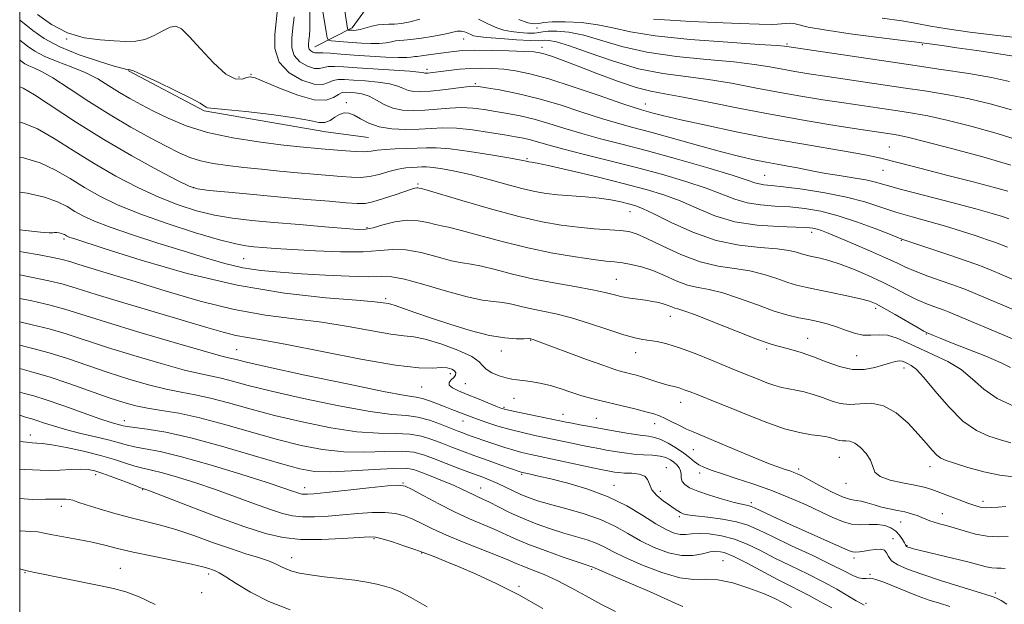
# Model space of a CAD drawing. Extents: x 2099800 to 2102700, y 287300 to 290200.
# Drawn here: x 2100000 to 2100285, y 287667 to 287836 of the extents above; entities that cross this region are included whole.
import ezdxf

# ---------------------------------------------------------------- set-up
doc = ezdxf.new("R2010")
doc.units = 0
doc.header["$MEASUREMENT"] = 0
for name, color, linetype, lineweight in [('BREAKLINE DTM HARD', 7, 'Continuous', 0), ('CONTOUR INDEX', 41, 'Continuous', 13), ('CONTOUR INTERMEDIATE', 44, 'Continuous', 0), ('GRID LINE', 7, 'Continuous', 0), ('SPOT ELEVATION DTM', 2, 'Continuous', 13)]:
    doc.layers.add(name, color=color, linetype=linetype, lineweight=lineweight)

msp = doc.modelspace()

# ---------------------------------------------------------------- linework, layer by layer
at = {"layer": 'BREAKLINE DTM HARD', "extrusion": (0.3036204068493374, 0.03888927871685383, 0.951999092723058), "elevation": 649813.4723769573, "flags": 128}
msp.add_lwpolyline([(18685.81832256821, -2017572.364640193), (18689.90315891541, -2017584.25614607), (18695.64425639081, -2017590.005885175)], dxfattribs=at)
at = {"layer": 'BREAKLINE DTM HARD', "extrusion": (-0.0157893036108106, -0.01951002670175634, 0.999684978755599), "elevation": -37723.6768890055, "flags": 128}
msp.add_lwpolyline([(1451358.658002451, 1544379.968121085), (1451382.860227514, 1544384.749250866), (1451414.114209684, 1544402.201044315), (1451424.677502059, 1544408.654899772)], dxfattribs=at)
at = {"layer": 'CONTOUR INDEX', "flags": 128}
for points, elevation in [([(2100289.76, 287801.011), (2100282.684, 287803.276), (2100275.079, 287805.395), (2100268.121, 287807.128), (2100262.655, 287808.315), (2100258.206, 287809.114), (2100253.968, 287809.762), (2100238.387, 287812.079), (2100232.316, 287813.009), (2100225.94, 287814.04), (2100219.349, 287815.204), (2100212.635, 287816.495), (2100205.891, 287817.773), (2100199.211, 287818.864), (2100192.636, 287819.694), (2100185.984, 287820.592), (2100179.02, 287821.987), (2100171.699, 287824.128), (2100164.734, 287826.54), (2100159.025, 287828.569), (2100155.23, 287829.722), (2100153.027, 287830.156), (2100151.848, 287830.194), (2100151.082, 287830.118), (2100149.954, 287830.061), (2100147.646, 287830.117), (2100143.694, 287830.349), (2100139.042, 287830.685), (2100134.989, 287831.019), (2100132.503, 287831.28), (2100131.219, 287831.521), (2100130.445, 287831.829), (2100129.611, 287832.249), (2100128.657, 287832.655), (2100127.646, 287832.883), (2100126.568, 287832.807), (2100122.903, 287831.966), (2100119.746, 287831.379), (2100116.236, 287830.823), (2100113.161, 287830.413), (2100111.098, 287830.222), (2100109.778, 287830.145), (2100108.722, 287830.037), (2100107.51, 287829.795), (2100105.977, 287829.502), (2100104.017, 287829.286), (2100101.587, 287829.243), (2100098.886, 287829.342), (2100096.174, 287829.523), (2100093.695, 287829.726), (2100090.157, 287830.062), (2100089.349, 287830.232), (2100088.955, 287830.891), (2100088.638, 287832.604), (2100086.745, 287844.405)], 1040), ([(2100292.1, 287759.014), (2100284.139, 287762.381), (2100281.023, 287763.684), (2100278.854, 287764.568), (2100276.79, 287765.34), (2100273.729, 287766.407), (2100268.993, 287768.028), (2100256.298, 287772.329), (2100254.373, 287773.019), (2100251.839, 287774.006), (2100247.644, 287775.656), (2100242.312, 287777.646), (2100236.757, 287779.477), (2100231.703, 287780.761), (2100227.106, 287781.547), (2100222.731, 287781.991), (2100218.408, 287782.265), (2100214.233, 287782.586), (2100210.367, 287783.185), (2100206.835, 287784.237), (2100203.114, 287785.691), (2100198.544, 287787.445), (2100192.648, 287789.395), (2100185.673, 287791.447), (2100178.051, 287793.506), (2100170.262, 287795.479), (2100162.99, 287797.268), (2100156.971, 287798.774), (2100152.716, 287799.928), (2100147.706, 287801.391), (2100145.738, 287801.857), (2100143.41, 287802.295), (2100140.224, 287802.834), (2100135.894, 287803.543), (2100130.995, 287804.257), (2100126.316, 287804.751), (2100122.426, 287804.869), (2100119.013, 287804.728), (2100115.546, 287804.514), (2100111.658, 287804.409), (2100107.642, 287804.571), (2100103.957, 287805.154), (2100100.96, 287806.223), (2100098.6, 287807.488), (2100096.721, 287808.57), (2100095.174, 287809.157), (2100093.821, 287809.217), (2100092.527, 287808.784), (2100091.18, 287807.952), (2100089.758, 287807.048), (2100088.265, 287806.457), (2100086.556, 287806.467), (2100083.911, 287806.977), (2100079.465, 287807.786), (2100072.819, 287808.703), (2100065.447, 287809.561), (2100059.29, 287810.202), (2100054.355, 287810.668), (2100053.917, 287810.821), (2100053.453, 287811.184), (2100052.213, 287811.989), (2100049.508, 287813.471), (2100045.012, 287815.716), (2100039.834, 287818.197), (2100035.444, 287820.238), (2100032.941, 287821.337), (2100031.944, 287821.701), (2100031.703, 287821.713), (2100031.589, 287821.691), (2100031.466, 287821.689), (2100031.321, 287821.697), (2100031.019, 287821.743), (2100029.941, 287822.019), (2100027.349, 287822.755), (2100022.82, 287824.118), (2100017.197, 287826.015), (2100011.643, 287828.292), (2100007.115, 287830.753), (2100003.766, 287833.058), (2100000.296, 287835.824), (2100000, 287835.984)], 1050), ([(2100286.66, 287713.78), (2100283.649, 287714.667), (2100280.326, 287715.697), (2100276.703, 287717.305), (2100272.793, 287720.037), (2100268.688, 287724.15), (2100264.777, 287728.757), (2100261.529, 287732.684), (2100259.276, 287735.055), (2100257.819, 287736.187), (2100256.825, 287736.694), (2100255.999, 287737.075), (2100255.2, 287737.362), (2100254.325, 287737.47), (2100253.261, 287737.334), (2100251.851, 287736.953), (2100249.928, 287736.347), (2100247.377, 287735.595), (2100244.292, 287735.025), (2100240.818, 287735.025), (2100237.102, 287735.847), (2100233.3, 287737.2), (2100229.569, 287738.657), (2100226.072, 287739.867), (2100222.992, 287740.781), (2100220.519, 287741.427), (2100218.629, 287741.9), (2100216.449, 287742.574), (2100212.892, 287743.888), (2100207.329, 287746.088), (2100200.97, 287748.632), (2100195.481, 287750.781), (2100192.105, 287751.994), (2100190.394, 287752.505), (2100189.477, 287752.748), (2100188.614, 287753.071), (2100187.6, 287753.486), (2100186.364, 287753.925), (2100184.849, 287754.33), (2100183.067, 287754.689), (2100181.043, 287755.005), (2100178.821, 287755.289), (2100176.512, 287755.597), (2100174.243, 287755.998), (2100172.02, 287756.544), (2100169.359, 287757.232), (2100165.656, 287758.043), (2100160.53, 287758.965), (2100154.491, 287760.018), (2100148.275, 287761.228), (2100142.528, 287762.577), (2100137.548, 287763.867), (2100133.545, 287764.858), (2100130.557, 287765.412), (2100127.932, 287765.812), (2100124.847, 287766.447), (2100120.74, 287767.557), (2100116.103, 287768.783), (2100111.689, 287769.619), (2100107.956, 287769.72), (2100104.179, 287769.374), (2100099.337, 287769.032), (2100092.804, 287769.038), (2100085.536, 287769.318), (2100078.884, 287769.696), (2100073.886, 287770.026), (2100070.336, 287770.292), (2100067.716, 287770.514), (2100065.418, 287770.76), (2100062.475, 287771.314), (2100057.831, 287772.511), (2100050.861, 287774.565), (2100042.659, 287777.191), (2100034.752, 287779.981), (2100028.321, 287782.617), (2100023.169, 287785.131), (2100018.755, 287787.645), (2100014.592, 287790.219), (2100010.397, 287792.663), (2100005.942, 287794.723), (2100001.145, 287796.207), (2100000, 287796.442)], 1060), ([(2100285.535, 287667.138), (2100283.853, 287668.178), (2100282.696, 287668.78), (2100281.854, 287669.126), (2100281.023, 287669.406), (2100276.656, 287670.748), (2100271.94, 287672.214), (2100266.284, 287674.011), (2100260.907, 287675.785), (2100256.787, 287677.268), (2100253.954, 287678.526), (2100252.198, 287679.706), (2100251.266, 287680.9), (2100250.721, 287681.968), (2100250.081, 287682.712), (2100248.979, 287682.996), (2100247.511, 287682.935), (2100245.884, 287682.702), (2100244.291, 287682.455), (2100242.861, 287682.264), (2100241.708, 287682.178), (2100240.829, 287682.265), (2100239.753, 287682.649), (2100230.847, 287686.591), (2100226.338, 287688.603), (2100221.757, 287690.681), (2100217.609, 287692.587), (2100212.522, 287694.964), (2100211.549, 287695.398), (2100210.944, 287695.588), (2100210.183, 287695.737), (2100208.867, 287696.01), (2100206.631, 287696.563), (2100203.306, 287697.488), (2100199.526, 287698.635), (2100196.125, 287699.792), (2100193.752, 287700.799), (2100192.337, 287701.71), (2100191.626, 287702.632), (2100191.365, 287703.641), (2100191.298, 287704.688), (2100191.165, 287705.694), (2100190.762, 287706.597), (2100190.1, 287707.41), (2100189.239, 287708.166), (2100188.21, 287708.88), (2100186.909, 287709.497), (2100185.199, 287709.949), (2100182.995, 287710.199), (2100180.422, 287710.348), (2100177.653, 287710.533), (2100174.855, 287710.854), (2100172.16, 287711.268), (2100169.689, 287711.701), (2100167.489, 287712.1), (2100165.3, 287712.515), (2100162.79, 287713.019), (2100159.718, 287713.661), (2100148.962, 287715.936), (2100145.386, 287716.732), (2100141.825, 287717.627), (2100138.303, 287718.652), (2100135.068, 287719.696), (2100132.423, 287720.609), (2100130.558, 287721.288), (2100125.003, 287723.405), (2100123.063, 287724.157), (2100120.837, 287725.041), (2100118.564, 287725.906), (2100116.536, 287726.568), (2100114.688, 287726.956), (2100111.523, 287727.478), (2100105.187, 287728.656), (2100094.69, 287730.806), (2100082.505, 287733.398), (2100071.97, 287735.695), (2100065.597, 287737.134), (2100062.603, 287737.851), (2100061.38, 287738.161), (2100060.35, 287738.397), (2100058.06, 287738.985), (2100053.086, 287740.371), (2100044.644, 287742.81), (2100034.502, 287745.804), (2100025.067, 287748.663), (2100013.026, 287752.456), (2100008.474, 287753.714), (2100003.487, 287754.839), (2100000, 287755.571)], 1070), ([(2100191.801, 287666.458), (2100189.822, 287667.352), (2100186.429, 287668.871), (2100182.125, 287670.778), (2100177.624, 287672.746), (2100173.551, 287674.489), (2100167.793, 287676.915), (2100166.428, 287677.506), (2100165.55, 287677.906), (2100165.192, 287678.031), (2100164.096, 287678.397), (2100161.565, 287679.258), (2100157.223, 287680.762), (2100151.957, 287682.641), (2100146.968, 287684.521), (2100143.146, 287686.115), (2100137.236, 287688.808), (2100130.083, 287691.835), (2100125.789, 287693.795), (2100121.185, 287696.118), (2100116.86, 287698.433), (2100113.514, 287700.275), (2100111.479, 287701.287), (2100109.621, 287701.564), (2100106.44, 287701.313), (2100100.984, 287700.741), (2100088.752, 287699.44), (2100085.119, 287699.072), (2100083.232, 287698.917), (2100082.295, 287698.902), (2100081.623, 287698.969), (2100080.957, 287699.125), (2100080.145, 287699.393), (2100078.898, 287699.838), (2100076.368, 287700.705), (2100071.566, 287702.279), (2100063.992, 287704.687), (2100055.089, 287707.41), (2100046.788, 287709.768), (2100040.591, 287711.257), (2100036.288, 287712.081), (2100033.242, 287712.622), (2100030.828, 287713.197), (2100028.476, 287713.874), (2100025.626, 287714.66), (2100021.909, 287715.553), (2100017.706, 287716.528), (2100013.588, 287717.552), (2100010.034, 287718.581), (2100007.159, 287719.517), (2100004.99, 287720.25), (2100003.493, 287720.713), (2100002.401, 287721.016), (2100001.387, 287721.313), (2100000, 287721.775)], 1080), ([(2100039.195, 287667.051), (2100034.559, 287669.245), (2100030.739, 287670.703), (2100027.159, 287671.661), (2100022.972, 287672.526), (2100004.345, 287676.285), (2100002.517, 287676.674), (2100001.008, 287677.067), (2100000, 287677.369)], 1090)]:
    msp.add_lwpolyline(points, dxfattribs=dict(at, elevation=elevation))
at = {"layer": 'CONTOUR INTERMEDIATE', "flags": 128}
for points, elevation in [([(2100286.639, 287794.081), (2100278.536, 287796.452), (2100269.468, 287798.932), (2100261.652, 287800.979), (2100256.733, 287802.196), (2100254.056, 287802.773), (2100252.395, 287803.044), (2100247.805, 287803.73), (2100243.236, 287804.425), (2100236.367, 287805.489), (2100227.731, 287806.897), (2100218.119, 287808.597), (2100208.342, 287810.494), (2100199.288, 287812.323), (2100191.861, 287813.782), (2100186.591, 287814.701), (2100182.506, 287815.462), (2100178.256, 287816.584), (2100172.881, 287818.416), (2100166.965, 287820.634), (2100161.481, 287822.747), (2100157.201, 287824.36), (2100154.097, 287825.475), (2100151.941, 287826.194), (2100150.395, 287826.618), (2100148.678, 287826.853), (2100145.896, 287827.004), (2100141.504, 287827.15), (2100136.337, 287827.267), (2100131.575, 287827.301), (2100128.094, 287827.212), (2100125.537, 287827.007), (2100123.246, 287826.704), (2100118.263, 287825.965), (2100116.24, 287825.684), (2100114.97, 287825.544), (2100114.253, 287825.49), (2100113.765, 287825.439), (2100113.15, 287825.336), (2100111.929, 287825.236), (2100109.593, 287825.224), (2100105.853, 287825.359), (2100101.297, 287825.608), (2100096.733, 287825.913), (2100092.844, 287826.216), (2100089.812, 287826.464), (2100087.692, 287826.603), (2100086.468, 287826.606), (2100085.823, 287826.56), (2100085.365, 287826.58), (2100084.798, 287826.759), (2100084.199, 287827.107), (2100083.737, 287827.608), (2100083.538, 287828.262), (2100083.548, 287829.107), (2100083.667, 287830.195), (2100083.806, 287831.586), (2100083.912, 287833.379), (2100083.942, 287835.683), (2100083.8, 287841.469)], 1042), ([(2100115.738, 287836.346), (2100112.903, 287835.566), (2100110.442, 287835.099), (2100108.388, 287834.877), (2100106.724, 287834.821), (2100105.24, 287834.791), (2100103.678, 287834.635), (2100101.871, 287834.255), (2100098.441, 287833.347), (2100097.34, 287833.124), (2100096.627, 287833.061), (2100096.129, 287833.081), (2100095.106, 287833.172), (2100094.968, 287833.201), (2100094.901, 287833.313), (2100094.847, 287833.605), (2100093.576, 287841.837)], 1038), ([(2100285.663, 287770.359), (2100283.943, 287771.051), (2100282.226, 287771.696), (2100279.924, 287772.51), (2100276.602, 287773.646), (2100272.442, 287775.007), (2100267.782, 287776.432), (2100262.931, 287777.802), (2100258.093, 287779.144), (2100253.446, 287780.525), (2100249.047, 287781.985), (2100244.466, 287783.461), (2100239.156, 287784.861), (2100232.846, 287786.1), (2100226.397, 287787.109), (2100220.95, 287787.825), (2100217.343, 287788.225), (2100215.212, 287788.441), (2100213.893, 287788.644), (2100212.644, 287789.014), (2100210.417, 287789.776), (2100206.088, 287791.161), (2100198.992, 287793.285), (2100190.288, 287795.788), (2100181.596, 287798.194), (2100174.194, 287800.142), (2100168.004, 287801.736), (2100162.61, 287803.198), (2100157.659, 287804.69), (2100153.058, 287806.131), (2100148.78, 287807.38), (2100144.796, 287808.336), (2100141.079, 287809.06), (2100137.602, 287809.651), (2100134.317, 287810.178), (2100131.094, 287810.573), (2100127.783, 287810.736), (2100124.284, 287810.613), (2100117.172, 287810.022), (2100113.838, 287809.876), (2100110.753, 287810.023), (2100107.955, 287810.6), (2100105.458, 287811.661), (2100103.185, 287812.925), (2100101.034, 287814.03), (2100098.948, 287814.7), (2100097.033, 287815.017), (2100095.438, 287815.148), (2100094.242, 287815.204), (2100093.249, 287815.065), (2100092.194, 287814.554), (2100090.783, 287813.638), (2100088.599, 287812.868), (2100085.194, 287812.938), (2100080.403, 287814.289), (2100075.191, 287816.333), (2100070.802, 287818.227), (2100068.135, 287819.307), (2100066.702, 287819.623), (2100065.669, 287819.401), (2100064.311, 287818.968), (2100062.345, 287819.044), (2100059.599, 287820.446), (2100056.05, 287823.642), (2100052.279, 287827.697), (2100049.019, 287831.328), (2100046.774, 287833.514), (2100045.146, 287834.298), (2100043.509, 287833.984), (2100041.384, 287832.912), (2100038.87, 287831.559), (2100036.214, 287830.436), (2100033.568, 287829.926), (2100030.714, 287829.893), (2100027.339, 287830.076), (2100023.24, 287830.325), (2100018.633, 287830.95), (2100013.845, 287832.375), (2100009.221, 287834.815), (2100005.19, 287837.651)], 1048), ([(2100286.119, 287778.613), (2100284.21, 287779.265), (2100281.268, 287780.157), (2100276.504, 287781.467), (2100269.563, 287783.274), (2100261.812, 287785.268), (2100255.053, 287787.044), (2100247.564, 287789.145), (2100244.738, 287789.803), (2100241.112, 287790.448), (2100237.034, 287791.095), (2100233.186, 287791.717), (2100230.066, 287792.295), (2100224.918, 287793.344), (2100222.149, 287793.843), (2100219.12, 287794.363), (2100215.886, 287794.941), (2100212.411, 287795.636), (2100208.283, 287796.584), (2100202.999, 287797.941), (2100196.328, 287799.775), (2100189.132, 287801.797), (2100182.548, 287803.632), (2100177.358, 287805.027), (2100172.922, 287806.232), (2100168.249, 287807.623), (2100162.601, 287809.453), (2100156.283, 287811.487), (2100149.853, 287813.37), (2100143.854, 287814.816), (2100138.748, 287815.825), (2100134.981, 287816.469), (2100132.74, 287816.813), (2100131.193, 287816.889), (2100129.25, 287816.722), (2100122.381, 287815.912), (2100118.797, 287815.529), (2100116.036, 287815.328), (2100114.006, 287815.364), (2100112.43, 287815.673), (2100111.005, 287816.255), (2100109.323, 287816.97), (2100106.952, 287817.641), (2100103.649, 287818.132), (2100099.937, 287818.464), (2100096.53, 287818.698), (2100093.971, 287818.863), (2100092.127, 287818.864), (2100090.694, 287818.57), (2100089.34, 287817.963), (2100087.638, 287817.448), (2100085.133, 287817.539), (2100081.62, 287818.652), (2100077.905, 287820.803), (2100075.043, 287823.91), (2100073.797, 287827.794), (2100073.751, 287831.881), (2100074.198, 287835.5), (2100074.509, 287838.326)], 1046), ([(2100285.827, 287786.568), (2100281.586, 287787.703), (2100275.769, 287789.228), (2100268.457, 287791.125), (2100260.747, 287793.113), (2100253.992, 287794.844), (2100249.069, 287796.077), (2100244.978, 287796.992), (2100240.243, 287797.874), (2100225.67, 287800.312), (2100216.625, 287801.926), (2100207.234, 287803.767), (2100198.429, 287805.621), (2100191.21, 287807.228), (2100186.293, 287808.392), (2100183.254, 287809.17), (2100179.893, 287810.093), (2100177.762, 287810.75), (2100173.887, 287812.047), (2100167.621, 287814.202), (2100160.127, 287816.741), (2100153.017, 287819.015), (2100147.53, 287820.527), (2100143.407, 287821.377), (2100140.013, 287821.818), (2100136.808, 287822.059), (2100133.631, 287822.137), (2100130.418, 287822.048), (2100127.165, 287821.803), (2100124.125, 287821.479), (2100118.727, 287820.806), (2100118.011, 287820.727), (2100117.519, 287820.69), (2100117.169, 287820.694), (2100116.905, 287820.745), (2100116.552, 287820.849), (2100115.462, 287821.015), (2100112.87, 287821.253), (2100108.35, 287821.564), (2100097.622, 287822.249), (2100093.701, 287822.523), (2100091.006, 287822.662), (2100089.193, 287822.586), (2100086.73, 287822.004), (2100085.249, 287822.059), (2100083.209, 287822.705), (2100081.052, 287823.955), (2100079.39, 287825.759), (2100078.67, 287828.063), (2100078.676, 287830.775), (2100079.022, 287833.798), (2100079.371, 287837.028)], 1044), ([(2100286.832, 287810.101), (2100280.691, 287811.858), (2100274.59, 287813.277), (2100268.578, 287814.434), (2100262.356, 287815.455), (2100255.541, 287816.479), (2100233.538, 287819.734), (2100228.265, 287820.528), (2100224.15, 287821.183), (2100220.58, 287821.81), (2100216.928, 287822.496), (2100212.494, 287823.222), (2100206.561, 287823.946), (2100198.741, 287824.663), (2100189.95, 287825.528), (2100181.431, 287826.737), (2100174.175, 287828.385), (2100163.124, 287831.639), (2100158.849, 287832.514), (2100155.396, 287832.861), (2100152.885, 287832.853), (2100151.312, 287832.66), (2100150.178, 287832.414), (2100148.86, 287832.244), (2100146.903, 287832.247), (2100144.537, 287832.416), (2100142.163, 287832.714), (2100140.056, 287833.136), (2100137.996, 287833.8), (2100135.632, 287834.853), (2100132.715, 287836.321)], 1038), ([(2100286.302, 287818.321), (2100281.059, 287819.425), (2100274.501, 287820.552), (2100266.507, 287821.796), (2100257.114, 287823.196), (2100221.22, 287828.497), (2100219.097, 287828.672), (2100213.912, 287829.028), (2100204.847, 287829.631), (2100193.915, 287830.464), (2100183.841, 287831.488), (2100176.651, 287832.642), (2100171.593, 287833.773), (2100167.223, 287834.709), (2100162.47, 287835.308), (2100157.778, 287835.577), (2100153.965, 287835.555), (2100151.587, 287835.311), (2100150.134, 287835.04), (2100148.83, 287834.962), (2100146.995, 287835.295), (2100144.326, 287836.226)], 1036), ([(2100288.663, 287825.405), (2100283.234, 287826.252), (2100276.872, 287827.206), (2100271.011, 287828.06), (2100266.775, 287828.653), (2100259.479, 287829.629), (2100255.471, 287830.142), (2100248.495, 287831.02), (2100240.189, 287832.107), (2100232.803, 287833.177), (2100228.04, 287834.042), (2100223.879, 287835.023), (2100222.583, 287835.14), (2100221.377, 287835.088), (2100220.292, 287834.961), (2100219.202, 287834.844), (2100217.362, 287834.792), (2100213.87, 287834.848), (2100208.184, 287835.04), (2100201.194, 287835.329), (2100194.152, 287835.658), (2100188.102, 287835.981), (2100183.275, 287836.304)], 1034), ([(2100288.154, 287830.96), (2100282.072, 287831.666), (2100274.854, 287832.574), (2100268.224, 287833.503), (2100263.39, 287834.314), (2100259.501, 287835.051), (2100255.187, 287835.804), (2100249.496, 287836.647)], 1032), ([(2100289.851, 287751.331), (2100276.384, 287757.008), (2100273.852, 287758.055), (2100272.048, 287758.747), (2100269.876, 287759.509), (2100266.563, 287760.649), (2100262.652, 287762.028), (2100259.008, 287763.396), (2100256.209, 287764.589), (2100253.658, 287765.794), (2100250.464, 287767.288), (2100246.06, 287769.232), (2100241.163, 287771.327), (2100236.811, 287773.159), (2100233.79, 287774.412), (2100231.88, 287775.166), (2100230.607, 287775.6), (2100229.448, 287775.869), (2100227.676, 287776.04), (2100224.512, 287776.157), (2100219.473, 287776.305), (2100213.253, 287776.732), (2100206.841, 287777.727), (2100201.026, 287779.459), (2100195.811, 287781.607), (2100191, 287783.729), (2100186.321, 287785.502), (2100181.196, 287787.073), (2100174.971, 287788.709), (2100167.368, 287790.572), (2100159.617, 287792.408), (2100153.326, 287793.859), (2100149.666, 287794.667), (2100148.073, 287794.98), (2100147.241, 287795.081), (2100146.946, 287795.13), (2100146.039, 287795.347), (2100144.588, 287795.643), (2100141.468, 287796.211), (2100136.275, 287797.098), (2100130.122, 287798.069), (2100124.5, 287798.824), (2100120.503, 287799.142), (2100117.625, 287799.139), (2100114.961, 287799.011), (2100111.846, 287798.912), (2100108.572, 287798.818), (2100105.674, 287798.661), (2100103.504, 287798.405), (2100101.699, 287798.139), (2100099.72, 287797.981), (2100097.182, 287798.017), (2100094.338, 287798.19), (2100087.226, 287798.781), (2100085.255, 287798.955), (2100083.054, 287799.161), (2100080.022, 287799.478), (2100075.483, 287799.996), (2100069.069, 287800.799), (2100061.632, 287801.95), (2100054.333, 287803.506), (2100048.103, 287805.472), (2100042.96, 287807.64), (2100038.693, 287809.751), (2100035.085, 287811.62), (2100031.897, 287813.349), (2100028.885, 287815.116), (2100025.823, 287817.041), (2100022.553, 287819.02), (2100018.937, 287820.891), (2100014.931, 287822.542), (2100010.884, 287824.051), (2100007.239, 287825.543), (2100004.357, 287827.086), (2100002.261, 287828.515), (2100000.89, 287829.608), (2100000.072, 287830.231), (2100000, 287830.262)], 1052), ([(2100287.603, 287743.648), (2100268.854, 287751.54), (2100267.343, 287752.143), (2100264.406, 287753.177), (2100262.1, 287754.06), (2100259.414, 287755.239), (2100256.482, 287756.719), (2100253.237, 287758.433), (2100249.563, 287760.295), (2100245.435, 287762.204), (2100241.197, 287763.992), (2100237.287, 287765.471), (2100234.058, 287766.508), (2100231.528, 287767.172), (2100229.632, 287767.585), (2100228.267, 287767.864), (2100227.179, 287768.117), (2100226.078, 287768.448), (2100224.645, 287768.924), (2100222.457, 287769.456), (2100219.062, 287769.915), (2100214.168, 287770.275), (2100208.124, 287770.909), (2100201.443, 287772.291), (2100194.662, 287774.688), (2100188.439, 287777.523), (2100183.456, 287780.013), (2100180.15, 287781.572), (2100177.96, 287782.408), (2100176.077, 287782.931), (2100173.821, 287783.468), (2100171.015, 287784.024), (2100167.612, 287784.524), (2100163.649, 287784.915), (2100155.605, 287785.533), (2100152.252, 287785.89), (2100149.002, 287786.431), (2100145.242, 287787.298), (2100140.564, 287788.56), (2100135.382, 287790.005), (2100130.317, 287791.349), (2100125.897, 287792.363), (2100122.284, 287793.038), (2100119.548, 287793.423), (2100117.677, 287793.572), (2100116.33, 287793.57), (2100113.576, 287793.447), (2100111.708, 287793.287), (2100109.438, 287792.897), (2100106.778, 287792.213), (2100103.931, 287791.43), (2100101.152, 287790.809), (2100098.594, 287790.548), (2100096.001, 287790.591), (2100093.018, 287790.816), (2100085.094, 287791.488), (2100080.314, 287791.91), (2100075.176, 287792.381), (2100069.925, 287792.888), (2100064.831, 287793.412), (2100060.132, 287793.952), (2100055.929, 287794.568), (2100052.29, 287795.334), (2100049.172, 287796.335), (2100046.079, 287797.7), (2100042.406, 287799.564), (2100037.707, 287802.033), (2100032.171, 287805.074), (2100026.146, 287808.62), (2100020.019, 287812.519), (2100014.316, 287816.274), (2100009.599, 287819.304), (2100006.269, 287821.198), (2100004.078, 287822.233), (2100002.615, 287822.86), (2100001.534, 287823.438), (2100000.748, 287823.974), (2100000.234, 287824.384), (2100000, 287824.538)], 1054), ([(2100286.527, 287735.595), (2100283.843, 287736.93), (2100279.44, 287738.806), (2100274.242, 287740.892), (2100269.515, 287742.753), (2100266.242, 287744.054), (2100264.288, 287744.848), (2100262.249, 287745.705), (2100261.549, 287746.092), (2100259.819, 287747.082), (2100253.201, 287750.909), (2100249.961, 287752.754), (2100247.702, 287753.952), (2100245.765, 287754.713), (2100243.165, 287755.404), (2100239.251, 287756.296), (2100234.682, 287757.283), (2100230.449, 287758.165), (2100227.263, 287758.816), (2100224.724, 287759.406), (2100222.154, 287760.179), (2100219.013, 287761.288), (2100215.312, 287762.512), (2100211.202, 287763.537), (2100206.79, 287764.193), (2100202.029, 287764.873), (2100196.828, 287766.111), (2100191.238, 287768.235), (2100185.86, 287770.742), (2100181.436, 287772.923), (2100178.426, 287774.244), (2100176.164, 287774.878), (2100173.7, 287775.17), (2100166.118, 287775.722), (2100161.495, 287776.133), (2100156.638, 287776.729), (2100151.12, 287777.695), (2100144.356, 287779.244), (2100136.152, 287781.452), (2100127.865, 287783.845), (2100117.545, 287786.906), (2100116.097, 287787.32), (2100115.498, 287787.473), (2100115.191, 287787.527), (2100114.822, 287787.535), (2100114.327, 287787.441), (2100113.37, 287787.14), (2100108.644, 287785.521), (2100105.259, 287784.407), (2100102.178, 287783.497), (2100099.884, 287783.038), (2100097.648, 287782.986), (2100094.438, 287783.22), (2100089.477, 287783.637), (2100083.011, 287784.191), (2100075.542, 287784.849), (2100067.671, 287785.567), (2100060.39, 287786.253), (2100054.788, 287786.8), (2100051.464, 287787.217), (2100049.044, 287787.972), (2100045.661, 287789.645), (2100039.941, 287792.652), (2100032.462, 287796.738), (2100024.295, 287801.482), (2100016.435, 287806.424), (2100004.32, 287814.414), (2100001.048, 287816.355), (2100000, 287816.762)], 1056), ([(2100287.542, 287724.349), (2100282.714, 287726.575), (2100278.859, 287729.29), (2100275.611, 287732.201), (2100272.308, 287734.954), (2100268.469, 287737.284), (2100264.339, 287739.261), (2100260.344, 287741.041), (2100256.821, 287742.71), (2100253.755, 287744.085), (2100251.04, 287744.912), (2100248.569, 287745.064), (2100246.223, 287744.903), (2100243.876, 287744.92), (2100241.43, 287745.47), (2100238.884, 287746.387), (2100236.261, 287747.375), (2100233.584, 287748.196), (2100230.87, 287748.854), (2100228.135, 287749.413), (2100225.331, 287749.966), (2100222.153, 287750.72), (2100218.231, 287751.91), (2100213.381, 287753.651), (2100208.167, 287755.567), (2100203.341, 287757.159), (2100199.448, 287758.093), (2100196.212, 287758.689), (2100193.152, 287759.43), (2100189.896, 287760.659), (2100186.493, 287762.161), (2100183.1, 287763.582), (2100179.866, 287764.641), (2100176.904, 287765.353), (2100174.321, 287765.802), (2100172.075, 287766.091), (2100169.539, 287766.372), (2100165.941, 287766.811), (2100160.725, 287767.551), (2100154.215, 287768.65), (2100146.953, 287770.142), (2100139.529, 287771.986), (2100132.73, 287773.853), (2100127.394, 287775.336), (2100124.051, 287776.159), (2100122.014, 287776.566), (2100120.292, 287776.93), (2100118.074, 287777.499), (2100115.285, 287778.033), (2100112.032, 287778.165), (2100108.483, 287777.66), (2100105.05, 287776.798), (2100102.205, 287775.988), (2100100.133, 287775.558), (2100097.876, 287775.513), (2100094.187, 287775.776), (2100088.246, 287776.267), (2100080.931, 287776.883), (2100073.548, 287777.521), (2100067.113, 287778.116), (2100061.503, 287778.777), (2100056.31, 287779.656), (2100051.162, 287780.891), (2100045.851, 287782.581), (2100040.207, 287784.813), (2100034.131, 287787.634), (2100027.815, 287790.934), (2100021.525, 287794.564), (2100015.513, 287798.322), (2100009.984, 287801.807), (2100005.131, 287804.569), (2100001.088, 287806.279), (2100000, 287806.553)], 1058), ([(2100291.376, 287703.486), (2100283.53, 287704.396), (2100278.816, 287705.402), (2100274.206, 287706.695), (2100270.415, 287707.875), (2100267.942, 287708.673), (2100266.418, 287709.331), (2100265.255, 287710.22), (2100263.936, 287711.65), (2100262.213, 287713.684), (2100259.91, 287716.325), (2100256.927, 287719.448), (2100253.483, 287722.431), (2100249.874, 287724.522), (2100246.36, 287725.228), (2100243.049, 287725.08), (2100240.013, 287724.866), (2100237.281, 287725.195), (2100234.723, 287725.967), (2100232.169, 287726.906), (2100229.508, 287727.776), (2100226.875, 287728.505), (2100224.467, 287729.062), (2100220.48, 287729.824), (2100218.432, 287730.361), (2100216.077, 287731.184), (2100213.613, 287732.163), (2100211.331, 287733.106), (2100207.232, 287734.752), (2100204.28, 287735.956), (2100200.116, 287737.681), (2100195.341, 287739.609), (2100190.807, 287741.299), (2100187.181, 287742.419), (2100184.39, 287743.058), (2100182.177, 287743.412), (2100180.221, 287743.689), (2100177.949, 287744.144), (2100174.723, 287745.046), (2100170.152, 287746.546), (2100164.829, 287748.326), (2100159.591, 287749.953), (2100155.1, 287751.102), (2100151.32, 287751.891), (2100148.038, 287752.546), (2100145.065, 287753.236), (2100142.307, 287753.891), (2100139.696, 287754.38), (2100137.062, 287754.664), (2100133.849, 287755.058), (2100129.402, 287755.965), (2100123.407, 287757.614), (2100116.922, 287759.532), (2100111.346, 287761.073), (2100107.592, 287761.771), (2100104.609, 287761.879), (2100100.861, 287761.834), (2100095.248, 287761.981), (2100088.426, 287762.304), (2100081.49, 287762.697), (2100075.298, 287763.098), (2100069.758, 287763.622), (2100064.543, 287764.428), (2100059.314, 287765.644), (2100053.695, 287767.269), (2100047.3, 287769.268), (2100039.988, 287771.57), (2100032.594, 287773.942), (2100026.199, 287776.112), (2100021.593, 287777.884), (2100018.408, 287779.362), (2100015.985, 287780.726), (2100013.685, 287782.115), (2100010.931, 287783.5), (2100007.162, 287784.815), (2100002.118, 287785.977), (2100000, 287786.318)], 1062), ([(2100285.209, 287695.401), (2100282.99, 287695.185), (2100281.023, 287695.037), (2100279.315, 287695.026), (2100277.813, 287695.216), (2100276.24, 287695.646), (2100274.263, 287696.349), (2100271.677, 287697.322), (2100266.09, 287699.448), (2100263.821, 287700.279), (2100261.61, 287700.956), (2100258.9, 287701.574), (2100255.381, 287702.226), (2100251.723, 287703.011), (2100248.839, 287704.026), (2100247.351, 287705.346), (2100246.716, 287706.94), (2100246.096, 287708.755), (2100244.862, 287710.69), (2100243.2, 287712.459), (2100241.501, 287713.731), (2100240.079, 287714.287), (2100238.929, 287714.366), (2100237.97, 287714.317), (2100237.122, 287714.419), (2100236.328, 287714.659), (2100235.535, 287714.95), (2100234.654, 287715.226), (2100233.45, 287715.49), (2100231.651, 287715.766), (2100229.033, 287716.113), (2100225.546, 287716.737), (2100221.188, 287717.879), (2100216.062, 287719.671), (2100210.698, 287721.803), (2100205.732, 287723.854), (2100201.662, 287725.492), (2100195.916, 287727.718), (2100193.891, 287728.514), (2100192.22, 287729.157), (2100190.75, 287729.653), (2100189.339, 287730.031), (2100187.865, 287730.384), (2100186.214, 287730.826), (2100184.316, 287731.433), (2100182.279, 287732.128), (2100180.252, 287732.797), (2100178.368, 287733.348), (2100176.688, 287733.783), (2100175.255, 287734.122), (2100173.968, 287734.438), (2100172.145, 287734.995), (2100168.959, 287736.104), (2100163.97, 287737.932), (2100149.03, 287743.506), (2100148.481, 287743.694), (2100147.802, 287743.864), (2100147.603, 287743.895), (2100147.067, 287743.914), (2100145.846, 287743.902), (2100143.639, 287743.894), (2100140.335, 287744.117), (2100135.874, 287744.852), (2100130.338, 287746.266), (2100124.387, 287748.092), (2100118.82, 287749.95), (2100114.298, 287751.521), (2100108.626, 287753.52), (2100107.317, 287753.931), (2100106.616, 287754.089), (2100105.146, 287754.303), (2100102.678, 287754.571), (2100097.419, 287755.011), (2100088.502, 287755.723), (2100076.623, 287757.037), (2100062.869, 287759.34), (2100048.458, 287762.792), (2100035.121, 287766.646), (2100024.716, 287769.927), (2100015.657, 287772.834), (2100014.548, 287773.206), (2100013.947, 287773.437), (2100013.531, 287773.63), (2100012.915, 287773.989), (2100012.556, 287774.17), (2100012.065, 287774.341), (2100011.406, 287774.49), (2100010.697, 287774.588), (2100010.095, 287774.599), (2100009.59, 287774.524), (2100008.513, 287774.493), (2100006.031, 287774.671), (2100001.684, 287775.162), (2100000, 287775.379)], 1064), ([(2100285.898, 287686.687), (2100283.085, 287686.598), (2100279.857, 287686.789), (2100276.481, 287687.412), (2100273.209, 287688.292), (2100270.291, 287689.174), (2100267.918, 287689.858), (2100266.036, 287690.376), (2100264.531, 287690.818), (2100263.283, 287691.26), (2100260.937, 287692.226), (2100259.542, 287692.76), (2100257.908, 287693.297), (2100256.014, 287693.796), (2100253.865, 287694.235), (2100251.576, 287694.676), (2100249.286, 287695.195), (2100247.123, 287695.833), (2100245.152, 287696.465), (2100243.427, 287696.926), (2100241.916, 287697.145), (2100240.249, 287697.429), (2100237.975, 287698.177), (2100234.837, 287699.637), (2100231.373, 287701.449), (2100228.315, 287703.101), (2100226.213, 287704.2), (2100224.876, 287704.839), (2100223.927, 287705.226), (2100223.034, 287705.546), (2100220.85, 287706.275), (2100219.298, 287706.809), (2100217.066, 287707.639), (2100213.784, 287708.949), (2100209.311, 287710.815), (2100200.042, 287714.732), (2100194.76, 287716.921), (2100192.866, 287717.767), (2100190.791, 287718.78), (2100188.651, 287719.861), (2100186.706, 287720.826), (2100185.087, 287721.554), (2100183.404, 287722.153), (2100181.136, 287722.795), (2100177.953, 287723.598), (2100174.278, 287724.48), (2100167.747, 287726.004), (2100165.141, 287726.657), (2100162.543, 287727.412), (2100159.676, 287728.359), (2100156.605, 287729.385), (2100153.486, 287730.321), (2100150.475, 287731.034), (2100147.75, 287731.525), (2100145.493, 287731.829), (2100143.786, 287732.002), (2100142.325, 287732.187), (2100140.703, 287732.546), (2100138.668, 287733.197), (2100136.575, 287734.072), (2100134.93, 287735.055), (2100133.98, 287736.076), (2100132.934, 287737.245), (2100130.745, 287738.718), (2100126.752, 287740.547), (2100121.847, 287742.385), (2100117.31, 287743.782), (2100114.003, 287744.451), (2100111.106, 287744.747), (2100107.381, 287745.186), (2100101.904, 287746.141), (2100095.011, 287747.408), (2100087.354, 287748.64), (2100079.425, 287749.625), (2100071.085, 287750.69), (2100062.035, 287752.298), (2100052.191, 287754.742), (2100042.328, 287757.632), (2100033.434, 287760.405), (2100026.299, 287762.609), (2100017.099, 287765.392), (2100014.509, 287766.19), (2100012.323, 287766.803), (2100009.593, 287767.419), (2100005.674, 287768.17), (2100001.145, 287768.971), (2100000, 287769.162)], 1066), ([(2100285.043, 287677.467), (2100283.903, 287677.555), (2100282.581, 287677.569), (2100281.137, 287677.662), (2100279.537, 287677.962), (2100277.391, 287678.517), (2100274.216, 287679.352), (2100269.798, 287680.449), (2100260.956, 287682.577), (2100258.507, 287683.178), (2100257.351, 287683.48), (2100256.899, 287683.617), (2100256.657, 287683.703), (2100256.505, 287683.775), (2100256.419, 287683.851), (2100256.361, 287683.969), (2100256.235, 287684.255), (2100255.933, 287684.855), (2100255.363, 287685.85), (2100254.507, 287687.062), (2100253.364, 287688.251), (2100251.929, 287689.208), (2100250.187, 287689.861), (2100248.116, 287690.171), (2100245.727, 287690.162), (2100243.151, 287690.095), (2100240.549, 287690.291), (2100237.993, 287691.006), (2100235.19, 287692.227), (2100231.758, 287693.875), (2100227.439, 287695.849), (2100222.47, 287697.974), (2100217.21, 287700.055), (2100212.019, 287701.921), (2100207.246, 287703.516), (2100203.242, 287704.807), (2100200.247, 287705.797), (2100198.083, 287706.618), (2100196.466, 287707.433), (2100195.11, 287708.382), (2100193.738, 287709.502), (2100192.069, 287710.808), (2100189.933, 287712.266), (2100187.595, 287713.667), (2100185.427, 287714.756), (2100183.647, 287715.366), (2100181.849, 287715.689), (2100179.474, 287716.003), (2100176.148, 287716.521), (2100172.25, 287717.188), (2100164.903, 287718.505), (2100162.047, 287719.028), (2100159.801, 287719.45), (2100158.073, 287719.789), (2100142.69, 287722.95), (2100140.581, 287723.42), (2100139.208, 287723.831), (2100137.671, 287724.438), (2100132.403, 287726.621), (2100129.467, 287727.812), (2100126.964, 287728.813), (2100125.144, 287729.656), (2100124.202, 287730.428), (2100124.222, 287731.197), (2100124.842, 287731.959), (2100125.583, 287732.691), (2100126.044, 287733.374), (2100126.115, 287734.005), (2100125.758, 287734.583), (2100124.942, 287735.092), (2100123.657, 287735.449), (2100121.898, 287735.556), (2100119.474, 287735.419), (2100115.443, 287735.46), (2100108.677, 287736.208), (2100098.662, 287737.979), (2100077.289, 287742.27), (2100070.397, 287743.511), (2100065.935, 287744.217), (2100062.509, 287744.835), (2100058.843, 287745.753), (2100054.128, 287747.135), (2100047.675, 287749.086), (2100030.104, 287754.319), (2100022.158, 287756.713), (2100016.617, 287758.431), (2100012.546, 287759.647), (2100008.466, 287760.665), (2100003.324, 287761.722), (2100000, 287762.359)], 1068), ([(2100269.039, 287666.478), (2100266.021, 287667.371), (2100263.053, 287668.333), (2100259.865, 287669.479), (2100256.321, 287670.861), (2100249.898, 287673.46), (2100247.93, 287674.21), (2100246.684, 287674.571), (2100245.769, 287674.655), (2100244.853, 287674.585), (2100243.813, 287674.553), (2100242.58, 287674.765), (2100241.002, 287675.413), (2100238.598, 287676.632), (2100234.804, 287678.543), (2100229.362, 287681.158), (2100223.245, 287684.046), (2100217.735, 287686.672), (2100213.73, 287688.619), (2100210.608, 287689.97), (2100207.364, 287690.929), (2100203.313, 287691.672), (2100199.034, 287692.249), (2100195.427, 287692.681), (2100193.147, 287693.001), (2100191.888, 287693.284), (2100191.104, 287693.616), (2100190.313, 287694.083), (2100189.303, 287694.763), (2100187.926, 287695.735), (2100186.137, 287697.04), (2100184.295, 287698.577), (2100182.861, 287700.209), (2100182.116, 287701.794), (2100181.627, 287703.176), (2100180.78, 287704.193), (2100179.149, 287704.744), (2100177.046, 287704.967), (2100174.967, 287705.061), (2100173.306, 287705.185), (2100172.038, 287705.348), (2100171.035, 287705.519), (2100170.074, 287705.696), (2100168.554, 287706.002), (2100165.779, 287706.587), (2100147.844, 287710.436), (2100145.235, 287711.029), (2100142.9, 287711.647), (2100140.342, 287712.425), (2100137.671, 287713.3), (2100135.144, 287714.159), (2100131.124, 287715.558), (2100129.551, 287716.122), (2100128.132, 287716.648), (2100126.568, 287717.254), (2100121.738, 287719.19), (2100118.501, 287720.342), (2100115.174, 287721.219), (2100111.87, 287721.646), (2100107.663, 287722.008), (2100101.364, 287722.833), (2100092.335, 287724.477), (2100082.126, 287726.606), (2100072.837, 287728.712), (2100066.079, 287730.388), (2100061.508, 287731.609), (2100058.292, 287732.451), (2100055.57, 287733.038), (2100052.373, 287733.705), (2100047.702, 287734.838), (2100040.947, 287736.693), (2100033.052, 287739.006), (2100025.349, 287741.385), (2100013.408, 287745.293), (2100008.481, 287746.763), (2100003.649, 287747.956), (2100000, 287748.799)], 1072), ([(2100244.24, 287666.834), (2100243.349, 287667.288), (2100241.911, 287668.131), (2100239.566, 287669.543), (2100236.344, 287671.42), (2100232.375, 287673.584), (2100227.829, 287675.877), (2100223.053, 287678.202), (2100218.437, 287680.48), (2100214.272, 287682.621), (2100210.436, 287684.496), (2100206.71, 287685.966), (2100202.965, 287686.93), (2100199.445, 287687.434), (2100196.488, 287687.561), (2100194.308, 287687.422), (2100192.633, 287687.235), (2100191.07, 287687.245), (2100189.256, 287687.677), (2100186.962, 287688.675), (2100183.992, 287690.364), (2100180.193, 287692.771), (2100175.589, 287695.539), (2100170.245, 287698.21), (2100164.346, 287700.414), (2100158.536, 287702.113), (2100153.577, 287703.352), (2100150.045, 287704.185), (2100147.776, 287704.702), (2100145.018, 287705.313), (2100144.706, 287705.412), (2100139.189, 287707.341), (2100135.458, 287708.662), (2100131.599, 287710.049), (2100128.119, 287711.332), (2100125.001, 287712.517), (2100122.098, 287713.655), (2100119.248, 287714.759), (2100116.232, 287715.693), (2100112.817, 287716.283), (2100108.757, 287716.457), (2100103.765, 287716.554), (2100097.541, 287717.011), (2100089.979, 287718.149), (2100081.747, 287719.813), (2100073.704, 287721.73), (2100066.561, 287723.642), (2100060.412, 287725.367), (2100055.203, 287726.741), (2100050.79, 287727.679), (2100046.687, 287728.425), (2100042.319, 287729.305), (2100037.251, 287730.575), (2100031.603, 287732.207), (2100025.631, 287734.106), (2100013.79, 287738.131), (2100008.488, 287739.812), (2100003.815, 287741.071), (2100000, 287742.04)], 1074), ([(2100234.848, 287666.058), (2100232.669, 287667.228), (2100230.581, 287668.399), (2100228.368, 287669.601), (2100225.828, 287670.885), (2100222.801, 287672.394), (2100219.14, 287674.288), (2100210.418, 287679.006), (2100206.572, 287680.95), (2100203.769, 287682.07), (2100201.664, 287682.433), (2100199.714, 287682.222), (2100197.449, 287681.662), (2100194.718, 287681.16), (2100191.446, 287681.168), (2100187.628, 287682.016), (2100183.546, 287683.548), (2100179.552, 287685.484), (2100175.862, 287687.572), (2100172.148, 287689.66), (2100167.946, 287691.622), (2100162.996, 287693.354), (2100157.852, 287694.834), (2100153.269, 287696.061), (2100149.802, 287697.057), (2100147.186, 287697.943), (2100144.954, 287698.861), (2100142.729, 287699.91), (2100140.494, 287701.012), (2100138.326, 287702.044), (2100136.226, 287702.936), (2100133.906, 287703.825), (2100131.003, 287704.904), (2100127.322, 287706.291), (2100123.336, 287707.814), (2100119.684, 287709.23), (2100116.758, 287710.328), (2100113.963, 287711.044), (2100110.46, 287711.347), (2100105.644, 287711.269), (2100099.868, 287711.099), (2100093.718, 287711.188), (2100087.624, 287711.82), (2100081.367, 287713.021), (2100074.572, 287714.747), (2100067.043, 287716.896), (2100059.317, 287719.126), (2100052.114, 287721.031), (2100046.011, 287722.319), (2100041.001, 287723.145), (2100036.936, 287723.772), (2100033.555, 287724.457), (2100030.153, 287725.408), (2100025.914, 287726.827), (2100014.173, 287730.969), (2100008.495, 287732.861), (2100004.056, 287734.158), (2100000, 287735.243)], 1076), ([(2100223.257, 287666.183), (2100220.661, 287667.59), (2100218.363, 287668.741), (2100215.128, 287670.172), (2100210.906, 287671.799), (2100206.269, 287673.28), (2100201.94, 287674.207), (2100198.383, 287674.365), (2100195.012, 287674.303), (2100190.975, 287674.762), (2100185.749, 287676.259), (2100180.098, 287678.409), (2100175.111, 287680.605), (2100171.571, 287682.363), (2100169.034, 287683.701), (2100166.748, 287684.764), (2100164.094, 287685.692), (2100157.417, 287687.659), (2100153.492, 287688.921), (2100149.404, 287690.382), (2100145.398, 287691.993), (2100141.698, 287693.683), (2100138.469, 287695.286), (2100135.857, 287696.611), (2100133.933, 287697.535), (2100132.468, 287698.197), (2100131.158, 287698.803), (2100129.71, 287699.527), (2100127.881, 287700.427), (2100125.442, 287701.531), (2100122.305, 287702.826), (2100118.964, 287704.142), (2100116.053, 287705.269), (2100113.907, 287706.035), (2100111.649, 287706.412), (2100108.102, 287706.41), (2100102.531, 287706.081), (2100095.97, 287705.645), (2100089.895, 287705.365), (2100085.268, 287705.492), (2100080.988, 287706.228), (2100075.439, 287707.764), (2100067.542, 287710.149), (2100058.361, 287712.869), (2100049.496, 287715.271), (2100042.267, 287716.855), (2100036.862, 287717.745), (2100033.185, 287718.22), (2100031.054, 287718.521), (2100029.931, 287718.739), (2100028.215, 287719.179), (2100026.417, 287719.707), (2100023.221, 287720.767), (2100018.354, 287722.484), (2100012.76, 287724.469), (2100007.691, 287726.208), (2100004.055, 287727.333), (2100001.403, 287728.068), (2100000, 287728.478)], 1078), ([(2100172.294, 287665.034), (2100168.081, 287667.157), (2100163.766, 287669.505), (2100159.499, 287671.87), (2100155.42, 287673.999), (2100151.669, 287675.699), (2100148.403, 287677.004), (2100145.777, 287678.007), (2100143.776, 287678.832), (2100141.684, 287679.735), (2100138.615, 287681.006), (2100128.599, 287684.971), (2100123.464, 287687.094), (2100119.423, 287688.923), (2100116.317, 287690.436), (2100113.74, 287691.673), (2100111.306, 287692.658), (2100108.707, 287693.349), (2100105.653, 287693.684), (2100101.951, 287693.64), (2100097.789, 287693.339), (2100093.453, 287692.94), (2100089.21, 287692.589), (2100085.266, 287692.375), (2100081.813, 287692.374), (2100078.899, 287692.666), (2100076.012, 287693.344), (2100072.496, 287694.503), (2100067.882, 287696.184), (2100062.441, 287698.196), (2100056.631, 287700.289), (2100050.898, 287702.237), (2100045.655, 287703.894), (2100041.306, 287705.14), (2100038.092, 287705.918), (2100035.611, 287706.45), (2100033.299, 287707.023), (2100030.65, 287707.863), (2100027.402, 287708.931), (2100023.348, 287710.124), (2100018.471, 287711.331), (2100013.495, 287712.406), (2100009.332, 287713.193), (2100006.626, 287713.595), (2100004.946, 287713.737), (2100003.595, 287713.8), (2100002, 287713.936), (2100000, 287714.196)], 1082), ([(2100151.263, 287665.923), (2100144.331, 287669.824), (2100137.838, 287673.141), (2100132.045, 287675.824), (2100127.086, 287677.952), (2100123.071, 287679.597), (2100120.025, 287680.803), (2100116.717, 287682.088), (2100115.656, 287682.483), (2100113.966, 287683.071), (2100111.133, 287684.03), (2100107.792, 287685.133), (2100104.865, 287686.054), (2100102.917, 287686.539), (2100101.087, 287686.629), (2100098.154, 287686.441), (2100093.3, 287686.106), (2100087.301, 287685.833), (2100081.331, 287685.847), (2100076.176, 287686.363), (2100071.067, 287687.562), (2100064.846, 287689.613), (2100056.865, 287692.53), (2100048.515, 287695.687), (2100037.804, 287699.786), (2100036.222, 287700.379), (2100035.594, 287700.579), (2100034.934, 287700.818), (2100033.355, 287701.425), (2100030.584, 287702.506), (2100027.217, 287703.802), (2100024.072, 287704.963), (2100021.722, 287705.716), (2100019.782, 287706.083), (2100017.623, 287706.166), (2100014.8, 287706.067), (2100011.607, 287705.906), (2100008.519, 287705.805), (2100005.893, 287705.848), (2100001.441, 287706.097), (2100000, 287706.138)], 1084), ([(2100117.829, 287666.382), (2100113.14, 287669.033), (2100109.835, 287670.751), (2100107.534, 287671.728), (2100105.545, 287672.349), (2100103.266, 287672.927), (2100100.44, 287673.506), (2100096.895, 287674.061), (2100092.601, 287674.576), (2100088.089, 287675.07), (2100084.028, 287675.573), (2100080.931, 287676.11), (2100078.674, 287676.694), (2100076.977, 287677.334), (2100075.54, 287678.038), (2100073.996, 287678.81), (2100071.958, 287679.654), (2100069.112, 287680.593), (2100065.425, 287681.728), (2100060.935, 287683.184), (2100055.76, 287685.009), (2100050.342, 287686.95), (2100045.201, 287688.681), (2100040.694, 287689.976), (2100036.524, 287691.012), (2100032.228, 287692.065), (2100027.538, 287693.328), (2100022.965, 287694.657), (2100019.216, 287695.825), (2100016.788, 287696.653), (2100015.345, 287697.165), (2100014.343, 287697.431), (2100013.348, 287697.525), (2100012.363, 287697.52), (2100011.504, 287697.488), (2100009.621, 287697.485), (2100007.461, 287697.452), (2100003.786, 287697.424), (2100000, 287697.665)], 1086), ([(2100078.228, 287665.509), (2100072.054, 287667.944), (2100066.767, 287670.592), (2100062.595, 287673.098), (2100059.58, 287675.065), (2100057.684, 287676.22), (2100056.546, 287676.777), (2100055.722, 287677.072), (2100054.733, 287677.401), (2100052.943, 287677.899), (2100049.676, 287678.661), (2100044.577, 287679.734), (2100038.553, 287680.978), (2100032.827, 287682.206), (2100028.301, 287683.272), (2100024.583, 287684.194), (2100020.959, 287685.03), (2100016.936, 287685.825), (2100009.498, 287687.178), (2100007.097, 287687.665), (2100005.217, 287688.004), (2100003.146, 287688.192), (2100000.258, 287688.298), (2100000, 287688.323)], 1088)]:
    msp.add_lwpolyline(points, dxfattribs=dict(at, elevation=elevation))
at = {"layer": 'GRID LINE', "flags": 128}
msp.add_lwpolyline([(2100000, 287500), (2102500, 287500), (2102500, 290000), (2100000, 290000), (2100000, 287500)], dxfattribs=at)
at = {"layer": 'SPOT ELEVATION DTM'}
for p in [(2100149.59, 287833.76, 1036.3), (2100013.63, 287830.54, 1048), (2100128.37, 287830.62, 1040.8), (2100151.07, 287828.2, 1041.5), (2100221.94, 287829.11, 1035.79), (2100261.11, 287828.94, 1034.18), (2100117.8, 287821.76, 1043.6), (2100063.47, 287819.58, 1047.3), (2100066.91, 287820.32, 1047.9), (2100131.81, 287817.63, 1045.8), (2100094.51, 287812.13, 1049.7), (2100180.97, 287811.8, 1043.3), (2100251.53, 287799.35, 1043.1), (2100146.74, 287796, 1051.8), (2100215.48, 287791.1, 1047.1), (2100249.65, 287792.55, 1044.8), (2100050.35, 287787.57, 1055.9), (2100115.19, 287788.67, 1055.76), (2100176.52, 287780.62, 1054.8), (2100100.43, 287775.99, 1057.8), (2100229.02, 287774.65, 1052.5), (2100012.8, 287772.77, 1064.3), (2100255.02, 287772.37, 1050.1), (2100064.8, 287767.01, 1061), (2100172.59, 287761.06, 1059.1), (2100105.89, 287755.51, 1063.7), (2100188.19, 287750.41, 1060.7), (2100247.53, 287752.71, 1056.4), (2100262.23, 287745.28, 1056.1), (2100147.79, 287743.43, 1064.1), (2100227.95, 287743.97, 1059.2), (2100062.77, 287740.73, 1069.1), (2100139.34, 287740.39, 1064.6), (2100178.2, 287739.85, 1062.7), (2100216.09, 287740.97, 1060.3), (2100242.11, 287738.98, 1058.9), (2100124.56, 287733.82, 1068.5), (2100255.77, 287735.39, 1060.6), (2100128.91, 287730.88, 1067.1), (2100116.27, 287729.93, 1068.9), (2100142.97, 287726.67, 1066.9), (2100191.2, 287725.5, 1064.7), (2100140.08, 287724.03, 1067.8), (2100157.12, 287722, 1067.3), (2100030.26, 287720.21, 1077.4), (2100128.22, 287720.07, 1070.7), (2100166.76, 287720.83, 1067.1), (2100183.63, 287719.32, 1066.6), (2100003.1, 287716.08, 1081.4), (2100194.85, 287711.78, 1066.9), (2100237.05, 287709.57, 1064.9), (2100187, 287706.59, 1071.4), (2100196.63, 287705.11, 1068.5), (2100225.27, 287706.26, 1065.6), (2100263.31, 287706.85, 1062.6), (2100021.93, 287704.59, 1084.5), (2100110.87, 287702.17, 1079.9), (2100145.23, 287704.68, 1074.2), (2100239.02, 287702.11, 1064.6), (2100035.55, 287700.28, 1084.1), (2100082.44, 287700.86, 1079.4), (2100133.37, 287700.77, 1077.2), (2100171.91, 287701.5, 1073.3), (2100185.27, 287699.8, 1071.5), (2100211.66, 287696.52, 1069.6), (2100278.63, 287696.89, 1063.5), (2100012.02, 287695.39, 1086.5), (2100190.75, 287692.41, 1072.3), (2100254.82, 287690.87, 1066.8), (2100266.9, 287693.29, 1065.3), (2100102.47, 287686.07, 1084.2), (2100252.6, 287686.06, 1069.4), (2100256.63, 287684.03, 1067.9), (2100078.7, 287680.62, 1085.3), (2100116.24, 287681.88, 1084.1), (2100203.4, 287679.7, 1077.2), (2100241.28, 287680.45, 1070.4), (2100029.13, 287677.5, 1089.1), (2100165.43, 287677.22, 1080.2), (2100001.53, 287676.2, 1090.1), (2100054.68, 287675.85, 1088.4), (2100245.98, 287675.8, 1071.8), (2100144.43, 287672.24, 1083.8), (2100052.68, 287670.5, 1088), (2100282.16, 287670.36, 1069.6), (2100244.77, 287667.33, 1073.7)]:
    msp.add_point(p, dxfattribs=at)

doc.saveas('drawing.dxf')
